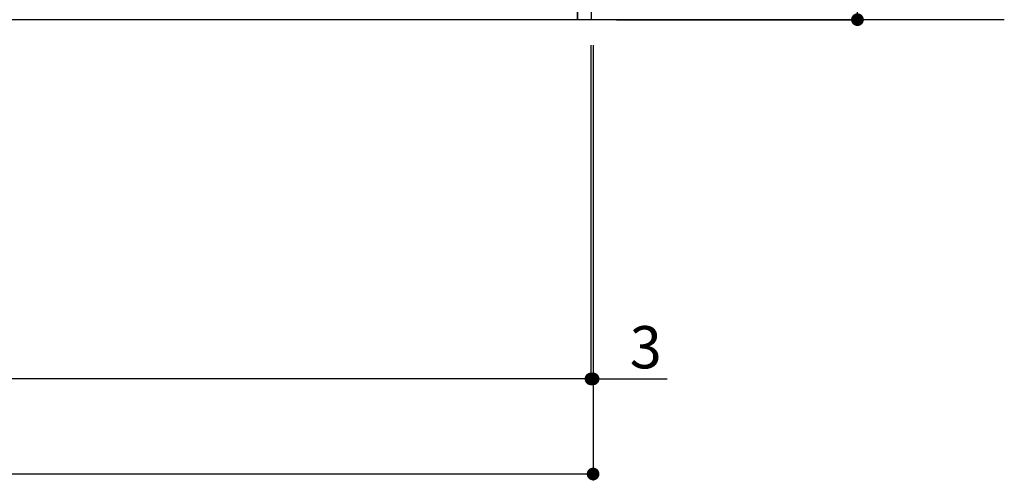
# Model space of a CAD drawing. Extents: x 0 to 26473, y -25 to 8845.
# Drawn here: x 17235 to 18632, y 1410 to 2064 of the extents above; entities that cross this region are included whole.
import ezdxf

# ---------------------------------------------------------------- set-up
doc = ezdxf.new("R2010")
doc.units = 0
doc.header["$LTSCALE"] = 50
doc.header["$MEASUREMENT"] = 0
doc.layers.get('0').update_dxf_attribs({"linetype": 'CONTINUOUS'})
doc.layers.get('DEFPOINTS').update_dxf_attribs({"color": 146, "linetype": 'CONTINUOUS'})
for name, color, linetype in [('111-壁仕上', 3, 'CONTINUOUS'), ('120-キャビネット（外）', 7, 'CONTINUOUS'), ('166-寸法B', 11, 'CONTINUOUS')]:
    doc.layers.add(name, color=color, linetype=linetype)
doc.styles.add('KH001', font='txt')
doc.dimstyles.new('KH1xx030', dxfattribs={"dimscale": 30, "dimtxt": 2, "dimasz": 0.6, "dimexe": 0.3, "dimexo": 1.2, "dimgap": 0.5, "dimtad": 3, "dimdec": 1, "dimdsep": 46, "dimlunit": 6, "dimtxsty": 'KH001', "dimblk": 'DOT', "dimcen": 1, "dimdle": 1, "dimclrd": 256, "dimclre": 256, "dimclrt": 256, "dimadec": 0, "dimazin": 0, "dimtfac": 1, "dimtdec": 1, "dimtix": 1, "dimtmove": 2, "dimatfit": 3, "dimldrblk": 'CLOSEDBLANK', "dimfxl": 1, "dimtolj": 1, "dimtzin": 0, "dimlwd": -1, "dimlwe": -1, "dimarcsym": 0})

# ---------------------------------------------------------------- blocks, each defined once
blk = doc.blocks.new('_Dot')
at = {"color": 0, "linetype": 'ByBlock', "lineweight": -2}
blk.add_line((-0.5, 0), (-1, 0), dxfattribs=at)
at = {"color": 0, "linetype": 'ByBlock', "const_width": 0.5}
blk.add_lwpolyline([(-0.25, 0, 1), (0.25, 0, 1)], format="xyb", close=True, dxfattribs=at)
blk = doc.blocks.new('*D63')
at = {"layer": '166-寸法B', "transparency": 16777216}
for p, q in [((15757.2, 2027.7), (15757.2, 1544.7)), ((18045.2, 2027.7), (18045.2, 1544.7)), ((18027.2, 1553.7), (15775.2, 1553.7))]:
    blk.add_line(p, q, dxfattribs=at)
at = {"layer": 'DEFPOINTS', "color": 0, "transparency": 16777216}
for p in [(15757.2, 2063.7), (18045.2, 2063.7), (15757.2, 1553.7)]:
    blk.add_point(p, dxfattribs=at)
at = {"layer": '166-寸法B', "transparency": 16777216, "xscale": 18, "yscale": 18, "zscale": 18, "rotation": 180}
blk.add_blockref('_Dot', (15757.2, 1553.7), dxfattribs=at)
at = {"layer": '166-寸法B', "transparency": 16777216, "xscale": 18, "yscale": 18, "zscale": 18}
blk.add_blockref('_Dot', (18045.2, 1553.7), dxfattribs=at)
at = {"layer": '166-寸法B', "transparency": 16777216, "insert": (16901.2, 1602.5), "char_height": 60, "attachment_point": 5, "style": 'KH001'}
blk.add_mtext('\\A1;2,288', dxfattribs=at)
blk = doc.blocks.new('_ClosedBlank')
at = {"color": 0, "linetype": 'ByBlock', "lineweight": -2}
for p, q in [((-1, 0.167), (0, 0)), ((-1, 0.167), (-1, -0.167)), ((0, 0), (-1, -0.167))]:
    blk.add_line(p, q, dxfattribs=at)
blk = doc.blocks.new('*D82')
at = {"layer": '166-寸法B', "transparency": 16777216}
for p, q in [((18045.2, 2027.7), (18045.2, 1544.7)), ((18048.2, 2027.7), (18048.2, 1544.7)), ((18027.2, 1553.7), (18009.2, 1553.7)), ((18045.2, 1553.7), (18048.2, 1553.7)), ((18048.2, 1553.7), (18153.4, 1553.7)), ((18066.2, 1553.7), (18084.2, 1553.7))]:
    blk.add_line(p, q, dxfattribs=at)
at = {"layer": 'DEFPOINTS', "color": 0, "transparency": 16777216}
for p in [(18045.2, 2063.7), (18048.2, 2063.7), (18048.2, 1553.7)]:
    blk.add_point(p, dxfattribs=at)
at = {"layer": '166-寸法B', "transparency": 16777216, "xscale": 18, "yscale": 18, "zscale": 18}
blk.add_blockref('_Dot', (18045.2, 1553.7), dxfattribs=at)
at = {"layer": '166-寸法B', "transparency": 16777216, "xscale": 18, "yscale": 18, "zscale": 18, "rotation": 180}
blk.add_blockref('_Dot', (18048.2, 1553.7), dxfattribs=at)
at = {"layer": '166-寸法B', "transparency": 16777216, "insert": (18122.9, 1598.7), "char_height": 60, "attachment_point": 5, "style": 'KH001'}
blk.add_mtext('\\A1;3', dxfattribs=at)
blk = doc.blocks.new('*D83')
at = {"layer": '166-寸法B', "transparency": 16777216}
for p, q in [((15757.2, 2027.7), (15757.2, 1409.7)), ((18048.2, 2027.7), (18048.2, 1409.7)), ((18030.2, 1418.7), (15775.2, 1418.7))]:
    blk.add_line(p, q, dxfattribs=at)
at = {"layer": 'DEFPOINTS', "color": 0, "transparency": 16777216}
for p in [(15757.2, 2063.7), (18048.2, 2063.7), (15757.2, 1418.7)]:
    blk.add_point(p, dxfattribs=at)
at = {"layer": '166-寸法B', "transparency": 16777216, "xscale": 18, "yscale": 18, "zscale": 18, "rotation": 180}
blk.add_blockref('_Dot', (15757.2, 1418.7), dxfattribs=at)
at = {"layer": '166-寸法B', "transparency": 16777216, "xscale": 18, "yscale": 18, "zscale": 18}
blk.add_blockref('_Dot', (18048.2, 1418.7), dxfattribs=at)
at = {"layer": '166-寸法B', "transparency": 16777216, "insert": (16902.7, 1467.5), "char_height": 60, "attachment_point": 5, "style": 'KH001'}
blk.add_mtext('\\A1;2,291', dxfattribs=at)
blk = doc.blocks.new('*D91')
at = {"layer": '166-寸法B', "transparency": 16777216}
for p, q in [((18181.2, 2923.7), (18432.2, 2923.7)), ((18423.2, 2905.7), (18423.2, 2081.7)), ((18081.2, 2063.7), (18432.2, 2063.7))]:
    blk.add_line(p, q, dxfattribs=at)
at = {"layer": 'DEFPOINTS', "color": 0, "transparency": 16777216}
for p in [(18145.2, 2923.7), (18045.2, 2063.7), (18423.2, 2063.7)]:
    blk.add_point(p, dxfattribs=at)
at = {"layer": '166-寸法B', "transparency": 16777216, "xscale": 18, "yscale": 18, "zscale": 18}
for p, rotation in [((18423.2, 2923.7), 90), ((18423.2, 2063.7), 270)]:
    blk.add_blockref('_Dot', p, dxfattribs=dict(at, rotation=rotation))
at = {"layer": '166-寸法B', "transparency": 16777216, "insert": (18373.2, 2493.7), "char_height": 60, "attachment_point": 5, "rotation": 90, "style": 'KH001'}
blk.add_mtext('\\A1;860(910)', dxfattribs=at)

msp = doc.modelspace()

# ---------------------------------------------------------------- linework, layer by layer
at = {"layer": '111-壁仕上', "ltscale": 2}
msp.add_line((18631.55, 2063.73), (15757.24, 2063.73), dxfattribs=at)
at = {"layer": '120-キャビネット（外）', "color": 6}
for points in [[(18026.24, 2883.73), (18045.24, 2883.73), (18045.24, 2063.73), (18026.24, 2063.73)], [(15757.24, 2163.73), (18026.24, 2163.73), (18026.24, 2063.73), (15757.24, 2063.73)]]:
    msp.add_lwpolyline(points, close=True, dxfattribs=at)

# ---------------------------------------------------------------- dimensions: what is measured, and where the dimension line sits
at = {"layer": '166-寸法B'}
dim = msp.add_linear_dim(base=(18423.24, 2063.73), p1=(18145.24, 2923.73), p2=(18045.24, 2063.73), angle=90, dimstyle='KH1xx030', override={"dimpost": '(910)'}, dxfattribs=at)
dim.commit()
dim.dimension.update_dxf_attribs({"geometry": '*D91', "text_midpoint": (18373.23, 2493.73)})
dim = msp.add_linear_dim(base=(15757.24, 1553.73), p1=(18045.24, 2063.73), p2=(15757.24, 2063.73), angle=180, dimstyle='KH1xx030', dxfattribs=at)
dim.commit()
dim.dimension.update_dxf_attribs({"geometry": '*D63', "text_midpoint": (16901.24, 1602.54)})
dim = msp.add_linear_dim(base=(15757.24, 1418.73), p1=(18048.24, 2063.73), p2=(15757.24, 2063.73), dimstyle='KH1xx030', dxfattribs=at)
dim.commit()
dim.dimension.update_dxf_attribs({"geometry": '*D83', "text_midpoint": (16902.74, 1467.54)})
dim = msp.add_linear_dim(base=(18048.24, 1553.73), p1=(18045.24, 2063.73), p2=(18048.24, 2063.73), dimstyle='KH1xx030', override={"dimtmove": 1}, dxfattribs=at)
dim.commit()
dim.dimension.update_dxf_attribs({"geometry": '*D82', "text_midpoint": (18122.9, 1544.83), "dimtype": 128})

doc.saveas('drawing.dxf')
